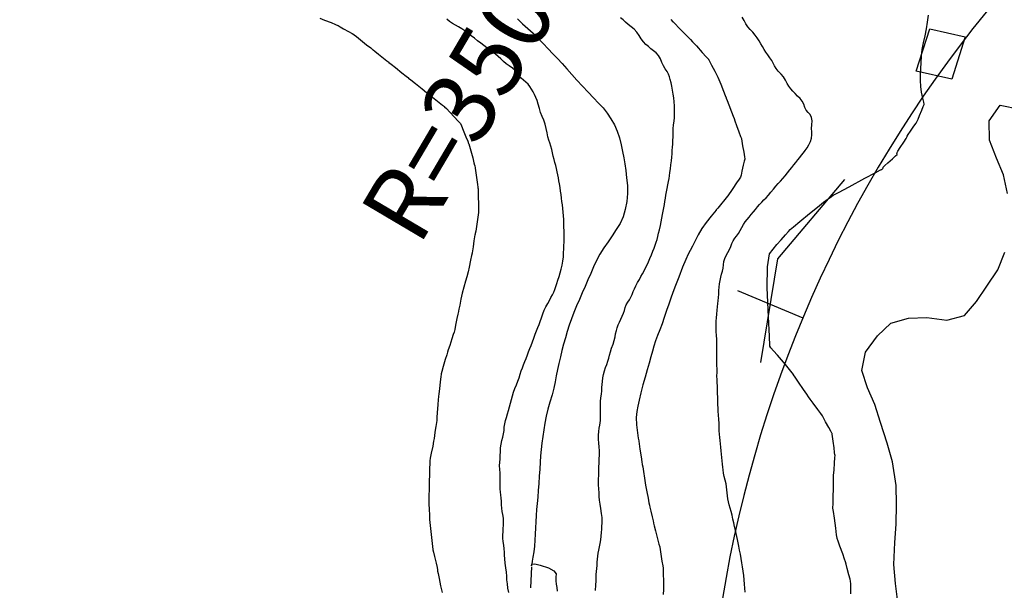
# Model space of a CAD drawing. Units: metres. Extents: x -3655 to 3655, y -4657 to 4657.
# Drawn here: x -1997 to -1720, y 278 to 439 of the extents above; entities that cross this region are included whole.
import ezdxf
from ezdxf.enums import TextEntityAlignment as Align

# ---------------------------------------------------------------- set-up
doc = ezdxf.new("R2010")
doc.units = ezdxf.units.M
doc.header["$MEASUREMENT"] = 0
for name, color, linetype, lineweight in [('1', 1, 'Continuous', 0), ('15', 1, 'Continuous', 0), ('19', 1, 'Continuous', 0), ('2', 1, 'Continuous', 0), ('35', 1, 'Continuous', 0), ('40', 1, 'Continuous', 0), ('41', 1, 'Continuous', 0), ('42', 1, 'Continuous', 0)]:
    doc.layers.add(name, color=color, linetype=linetype, lineweight=lineweight)
doc.styles.add('Style-ENGINEERING', font='ENGINEERING.shx')

msp = doc.modelspace()

# ---------------------------------------------------------------- linework, layer by layer
at = {"layer": '1', "color": 3, "linetype": 'Continuous', "lineweight": -3}
msp.add_line((-1852.7859, 285.0865, 45.491), (-1853.0659, 279.1165, 45.491), dxfattribs=at)
for points, elevation in [([(-1912.3867, 439.5567), (-1911.124, 439.0477), (-1909.266, 438.3083), (-1908.0014, 437.799), (-1907.3302, 437.5196), (-1907.2525, 437.4703), (-1906.7259, 437.1676), (-1905.7502, 436.6115), (-1904.3257, 435.802), (-1903.3509, 435.244), (-1902.8259, 434.9375), (-1902.7506, 434.8825), (-1902.129, 434.3922), (-1900.9608, 433.4666), (-1899.2462, 432.1057), (-1898.0839, 431.1832), (-1897.4739, 430.6991), (-1897.4163, 430.6533), (-1896.903, 430.2446), (-1895.934, 429.4729), (-1894.5095, 428.3383), (-1893.5386, 427.5653), (-1893.0214, 427.1537), (-1892.9579, 427.1037), (-1892.3206, 426.5976), (-1891.1096, 425.6354), (-1889.3249, 424.2172), (-1888.113, 423.2542), (-1887.474, 422.7465), (-1887.4079, 422.6939), (-1886.7423, 422.1638), (-1885.4774, 421.1562), (-1883.613, 419.6711), (-1882.3478, 418.6633), (-1881.6817, 418.1327), (-1881.6148, 418.0794), (-1881.1113, 417.6795), (-1880.1712, 416.933), (-1878.7944, 415.8399), (-1877.8482, 415.0886), (-1877.3327, 414.6793), (-1877.2479, 414.6118), (-1876.7419, 414.0877), (-1875.8149, 413.107), (-1874.4668, 411.6697), (-1873.5428, 410.6892), (-1873.0429, 410.1655), (-1872.9671, 410.0986), (-1872.8974, 410.0334), (-1872.8338, 409.9698), (-1872.7762, 409.9079), (-1872.4957, 409.2537), (-1871.9921, 408.0071), (-1871.2655, 406.1682), (-1870.7619, 404.9201), (-1870.4815, 404.2629), (-1870.4241, 404.1965), (-1870.2169, 403.4978), (-1869.86, 402.1668), (-1869.3533, 400.2036), (-1869.0032, 398.8678), (-1868.8099, 398.1594), (-1868.7734, 398.0783), (-1868.6576, 397.3667), (-1868.4627, 396.0245), (-1868.1886, 394.0517), (-1867.9993, 392.7009), (-1867.8946, 391.972), (-1867.8747, 391.865), (-1867.8601, 391.761), (-1867.8507, 391.6599), (-1867.8466, 391.5617), (-1867.828, 390.7823), (-1867.7947, 389.3218), (-1867.7469, 387.1802), (-1867.7177, 385.7258), (-1867.7072, 384.9589), (-1867.7152, 384.8793), (-1867.8173, 384.1792), (-1868.0133, 382.8588), (-1868.3033, 380.9179), (-1868.5038, 379.5965), (-1868.6147, 378.8945), (-1868.636, 378.812), (-1868.6617, 378.7304), (-1868.6915, 378.6497), (-1868.7256, 378.5699), (-1868.8238, 377.9665), (-1868.986, 376.8393)], 55.491), ([(-1856.7426, 439.3809), (-1855.3159, 437.9732), (-1853.7759, 436.6798), (-1852.287, 435.3187), (-1850.8492, 433.8898), (-1849.4626, 432.3932), (-1848.1003, 430.9432), (-1846.7626, 429.5398), (-1845.4492, 428.1832), (-1844.1248, 426.7621), (-1842.7892, 425.2765), (-1841.4426, 423.7265), (-1839.9926, 422.1232), (-1838.4392, 420.4665), (-1836.7826, 418.7565), (-1835.2581, 417.1598), (-1833.8659, 415.6765), (-1832.6059, 414.3065), (-1831.4403, 412.8265), (-1830.3692, 411.2365), (-1829.3926, 409.5365), (-1828.5859, 407.7543), (-1827.9492, 405.8898), (-1827.4826, 403.9432), (-1827.0781, 402.0676), (-1826.7359, 400.2632), (-1826.4559, 398.5298), (-1826.1959, 396.6421), (-1825.9559, 394.5998), (-1825.7359, 392.4032), (-1825.7237, 390.1932), (-1825.9192, 387.9698), (-1826.3226, 385.7332), (-1826.9548, 383.6654), (-1827.8159, 381.7665), (-1828.9059, 380.0365), (-1830.0348, 378.3154), (-1831.2026, 376.6032), (-1832.4092, 374.8998), (-1833.487, 373.1532), (-1834.4359, 371.3632), (-1835.2559, 369.5298), (-1836.0703, 367.6965), (-1836.8792, 365.8632), (-1837.6826, 364.0298), (-1838.4837, 362.1943), (-1839.2826, 360.3565), (-1840.0792, 358.5165), (-1840.817, 356.6921), (-1841.4959, 354.8832), (-1842.1159, 353.0898), (-1842.6915, 351.3076), (-1843.2226, 349.5365), (-1843.7092, 347.7765), (-1844.1803, 345.9954), (-1844.6359, 344.1932)], 45.491), ([(-1813.5254, 439.1501), (-1812.9217, 438.5786), (-1812.8994, 438.5569), (-1812.8779, 438.5364), (-1812.8571, 438.5168), (-1812.8372, 438.4984), (-1812.2876, 437.9433), (-1811.2084, 436.8514), (-1809.5996, 435.2229), (-1808.5199, 434.1314), (-1807.9695, 433.577), (-1807.9482, 433.5597), (-1807.3858, 432.9461), (-1806.2821, 431.7365), (-1804.6371, 429.9306), (-1803.5342, 428.7203), (-1802.9734, 428.1054), (-1802.9546, 428.086), (-1802.9361, 428.0642), (-1802.9179, 428.0402), (-1802.9001, 428.0137), (-1802.5927, 427.4401), (-1801.9957, 426.3193), (-1801.1092, 424.6514), (-1800.5149, 423.5315), (-1800.2127, 422.9598), (-1800.2027, 422.9361), (-1799.9432, 422.2768), (-1799.4342, 420.9819), (-1798.6758, 419.0513), (-1798.1658, 417.7549), (-1797.9041, 417.0928), (-1797.8909, 417.065), (-1797.6392, 416.4127), (-1797.1489, 415.1361), (-1796.42, 413.235), (-1795.9297, 411.958), (-1795.6782, 411.305), (-1795.6653, 411.276), (-1795.429, 410.6383), (-1794.9694, 409.3919), (-1794.2865, 407.5368), (-1793.8302, 406.2916), (-1793.6004, 405.6562), (-1793.5974, 405.6307), (-1793.5976, 405.6036), (-1793.6011, 405.5749), (-1793.6079, 405.5446), (-1793.5029, 404.9048), (-1793.2863, 403.6554), (-1792.9579, 401.7967), (-1792.7415, 400.551), (-1792.6371, 399.9184), (-1792.6447, 399.8989), (-1792.6552, 399.8797), (-1792.6684, 399.8607), (-1792.6845, 399.8421), (-1792.82, 399.278), (-1793.0749, 398.1683), (-1793.4493, 396.5132), (-1793.7034, 395.4032), (-1793.8372, 394.8385), (-1793.8508, 394.8191), (-1794.2189, 394.2708), (-1794.9415, 393.1937), (-1796.0187, 391.5878), (-1796.7427, 390.5107), (-1797.1136, 389.9624), (-1797.1314, 389.9429), (-1797.5341, 389.4504), (-1798.3216, 388.4849), (-1799.494, 387.0465), (-1800.2827, 386.076), (-1800.6876, 385.5734), (-1800.7087, 385.5387), (-1801.1869, 384.9387), (-1802.1223, 383.7733), (-1803.5147, 382.0426), (-1804.7362, 380.3082), (-1805.7868, 378.5701), (-1806.6663, 376.8283), (-1807.4238, 375.3415), (-1808.0592, 374.1098), (-1808.5726, 373.1332), (-1809.2781, 371.5654), (-1810.1759, 369.4065), (-1811.2659, 366.6565), (-1812.1837, 364.2887), (-1812.9292, 362.3032), (-1813.5026, 360.6998), (-1814.0948, 359.0009), (-1814.7059, 357.2065)], 35.491), ([(-1753.7261, 397.2517), (-1753.6756, 397.3984), (-1753.641, 397.5145), (-1753.6222, 397.5998), (-1753.6193, 397.6545), (-1753.1848, 398.0728), (-1752.3187, 398.8548), (-1751.0209, 400.0004), (-1750.1546, 400.7815), (-1749.7196, 401.1982), (-1749.716, 401.2503), (-1749.7173, 401.3023), (-1749.7236, 401.3541), (-1749.7347, 401.4057), (-1749.7484, 401.4551), (-1749.7645, 401.5023), (-1749.7832, 401.5473), (-1749.4698, 402.0918), (-1748.8245, 403.1359), (-1747.8471, 404.6796), (-1747.202, 405.7254), (-1746.8892, 406.2732), (-1746.9086, 406.3231), (-1746.599, 406.8127), (-1745.9604, 407.7419), (-1744.9928, 409.1109), (-1744.3481, 410.041), (-1744.0264, 410.5322), (-1744.0276, 410.5847), (-1743.8203, 411.1309), (-1743.4043, 412.1711), (-1742.7797, 413.705), (-1742.3531, 414.742), (-1742.1245, 415.282), (-1742.094, 415.325), (-1742.1976, 415.9104), (-1742.4355, 417.038), (-1742.8077, 418.7079), (-1743.044, 420.3659), (-1743.1443, 422.0121), (-1743.1087, 423.6464), (-1743.0494, 425.3325), (-1742.9663, 427.0703), (-1742.8595, 428.86), (-1742.6308, 430.7057), (-1742.2802, 432.6075), (-1741.8077, 434.5655), (-1741.4215, 436.5223), (-1741.1216, 438.4781), (-1740.908, 440.4328)], 25.491), ([(-1764.2451, 286.4264), (-1764.2427, 286.487), (-1764.5075, 287.2447), (-1765.0396, 288.6997), (-1765.839, 290.8518), (-1766.3705, 292.3033), (-1766.6341, 293.0544), (-1766.6298, 293.1048), (-1766.7575, 294.0695), (-1767.0171, 295.9482), (-1767.4087, 298.7411), (-1767.6694, 300.6208), (-1767.7993, 301.5874), (-1767.7983, 301.6408), (-1767.798, 301.6937), (-1767.7983, 301.746), (-1767.7993, 301.7979), (-1767.7805, 302.744), (-1767.742, 304.5843), (-1767.6838, 307.319), (-1767.6485, 309.1636), (-1767.6362, 310.1182), (-1767.6469, 310.1829), (-1767.6033, 310.9175), (-1767.5054, 312.322), (-1767.3533, 314.3964), (-1767.2568, 315.7963), (-1767.2159, 316.5217), (-1767.2306, 316.5726), (-1767.3234, 317.2484), (-1767.4944, 318.5491), (-1767.7436, 320.4746), (-1767.9157, 321.7773), (-1768.0106, 322.4571), (-1768.0283, 322.514), (-1768.0455, 322.5683), (-1768.0621, 322.62), (-1768.0781, 322.6691), (-1768.3833, 323.2348), (-1768.9776, 324.317), (-1769.8611, 325.9157), (-1770.4567, 326.9966), (-1770.7644, 327.5598), (-1770.7842, 327.6052), (-1771.2236, 328.2159), (-1772.0824, 329.3918), (-1773.3607, 331.1329), (-1774.2181, 332.3093), (-1774.6545, 332.9212), (-1774.6701, 332.9683), (-1775.1486, 333.6762), (-1776.0901, 335.0447), (-1777.4947, 337.0738), (-1778.4276, 338.4434), (-1778.889, 339.1534), (-1778.8788, 339.2039), (-1779.2582, 339.7025), (-1780.0272, 340.6492), (-1781.1858, 342.044), (-1782.326, 343.3892), (-1783.4479, 344.6848), (-1784.5515, 345.9307), (-1785.2764, 346.7763), (-1785.6226, 347.2214), (-1785.5902, 347.266), (-1785.6958, 350.0229), (-1785.9396, 355.4919), (-1786.3215, 363.6731), (-1786.2406, 369.5653), (-1785.6969, 373.1683), (-1784.6904, 374.4822), (-1783.5998, 375.8242), (-1782.4251, 377.1942), (-1781.1662, 378.5922), (-1780.3147, 379.5359), (-1779.8707, 380.0253), (-1779.8341, 380.0604), (-1778.9132, 380.8313), (-1777.1081, 382.3382), (-1774.4188, 384.5809), (-1772.189, 386.3932), (-1770.4188, 387.775), (-1769.1081, 388.7265), (-1768.2182, 389.3651), (-1767.749, 389.6909), (-1767.7006, 389.7038), (-1766.1979, 390.5042), (-1763.2411, 392.0921), (-1758.8301, 394.4675), (-1755.8725, 396.0519), (-1754.3683, 396.8453), (-1754.3176, 396.8478), (-1754.2292, 396.8777), (-1754.1034, 396.9351), (-1753.94, 397.0201), (-1753.8142, 397.1256), (-1753.7261, 397.2517)], 25.491), ([(-1868.986, 376.8393), (-1869.2123, 375.1884), (-1869.3746, 374.0628), (-1869.4731, 373.4625), (-1869.5076, 373.3874), (-1869.6645, 372.6989), (-1869.9437, 371.397), (-1870.3453, 369.4816), (-1870.6258, 368.1731), (-1870.7852, 367.4714), (-1870.8235, 367.3765), (-1871.0169, 366.7365), (-1871.3654, 365.5512), (-1871.8689, 363.8206), (-1872.3087, 362.1135), (-1872.6848, 360.4297), (-1872.9971, 358.7693), (-1873.2179, 357.6328), (-1873.3472, 357.0202), (-1873.385, 356.9315), (-1873.5344, 356.252), (-1873.7956, 354.9816), (-1874.1685, 353.1204), (-1874.4263, 351.8559), (-1874.569, 351.1881), (-1874.5967, 351.1169), (-1874.8159, 350.4672), (-1875.2267, 349.2388), (-1875.829, 347.4318), (-1876.2381, 346.2018), (-1876.4539, 345.5489), (-1876.4764, 345.4731), (-1876.6806, 344.7629), (-1877.0663, 343.4182), (-1877.6335, 341.4391), (-1878.0147, 340.092), (-1878.2098, 339.377), (-1878.2187, 339.294), (-1878.3086, 338.5641), (-1878.4794, 337.1873), (-1878.7312, 335.1636), (-1878.9031, 333.7826), (-1878.9952, 333.0445), (-1879.0075, 332.9493), (-1879.0656, 332.1719), (-1879.1696, 330.7124), (-1879.3194, 328.5707), (-1879.4216, 327.1156), (-1879.4762, 326.3469), (-1879.4832, 326.2648), (-1879.5686, 325.6811), (-1879.7325, 324.5956), (-1879.9747, 323.0085), (-1880.1356, 321.9168), (-1880.2151, 321.3204), (-1880.2134, 321.2194), (-1880.3503, 320.4701), (-1880.6259, 319.0724), (-1881.0402, 317.0264), (-1881.3149, 315.6378), (-1881.4499, 314.9067), (-1881.4452, 314.8331), (-1881.4622, 314.119), (-1881.501, 312.7644), (-1881.5616, 310.7694), (-1881.6003, 309.4064), (-1881.6173, 308.6757), (-1881.6125, 308.577), (-1881.6252, 307.9525), (-1881.6555, 306.802), (-1881.7033, 305.1257), (-1881.7298, 303.982), (-1881.7351, 303.371), (-1881.7192, 303.2927), (-1881.6809, 302.6297), (-1881.6204, 301.3819), (-1881.5375, 299.5494), (-1881.4765, 298.3027), (-1881.4375, 297.6417), (-1881.4204, 297.5665), (-1881.3166, 296.6845), (-1881.126, 294.9958), (-1880.8487, 292.5004), (-1880.6584, 290.8129), (-1880.5549, 289.9334), (-1880.5384, 289.8619), (-1880.385, 289.2033), (-1880.0948, 287.9578), (-1879.6677, 286.1253), (-1879.3809, 284.8763), (-1879.2344, 284.2108), (-1879.2281, 284.1288), (-1879.2274, 284.0467), (-1879.2322, 283.9644), (-1879.2426, 283.8818), (-1879.1103, 283.1522), (-1878.8355, 281.7755)], 55.491), ([(-1814.7059, 357.2065), (-1815.3359, 355.3165), (-1815.9659, 353.5221), (-1816.5959, 351.8232), (-1817.2259, 350.2198), (-1817.7792, 348.6732), (-1818.2559, 347.1832), (-1818.6559, 345.7498), (-1819.1137, 344.1643), (-1819.6292, 342.4265), (-1820.2026, 340.5365), (-1820.7748, 338.5121), (-1821.3459, 336.3532), (-1821.9159, 334.0598), (-1822.4023, 332.0381), (-1822.8051, 330.288), (-1823.1243, 328.8095), (-1823.2397, 327.0731), (-1823.1512, 325.0787), (-1822.859, 322.8263), (-1822.6625, 321.315), (-1822.5618, 320.5446), (-1822.5567, 320.5153), (-1822.5518, 320.4855), (-1822.5469, 320.4552), (-1822.5422, 320.4242), (-1822.4295, 319.6824), (-1822.2091, 318.2296), (-1821.8807, 316.0659), (-1821.6597, 314.613), (-1821.5461, 313.8709), (-1821.5398, 313.8396), (-1821.4338, 313.184), (-1821.2282, 311.904), (-1820.9228, 309.9996), (-1820.5988, 308.1084), (-1820.2563, 306.2304), (-1819.8951, 304.3654), (-1819.6516, 303.1115), (-1819.5257, 302.4687), (-1819.5176, 302.4369), (-1819.3862, 301.8652), (-1819.1318, 300.7536), (-1818.7542, 299.1021), (-1818.5006, 297.9916), (-1818.371, 297.4223), (-1818.3654, 297.394), (-1818.1712, 296.6385), (-1817.7885, 295.156), (-1817.2172, 292.9463), (-1816.8351, 291.4641), (-1816.6423, 290.7094), (-1816.6386, 290.6823), (-1816.6348, 290.6548), (-1816.6309, 290.6271), (-1816.627, 290.599), (-1816.5192, 289.9259), (-1816.3078, 288.6076), (-1815.9925, 286.6441), (-1815.781, 285.3253), (-1815.673, 284.6511), (-1815.6686, 284.6215), (-1815.6515, 284.0327), (-1815.6216, 282.8846), (-1815.5789, 281.1772), (-1815.5504, 280.0305), (-1815.536, 279.4444), (-1815.5357, 279.4189), (-1815.5792, 278.6872), (-1815.6667, 277.2494)], 35.491), ([(-1844.6359, 344.1932), (-1845.0759, 342.3698), (-1845.4603, 340.5921), (-1845.7892, 338.8598), (-1846.0626, 337.1732), (-1846.457, 335.3754), (-1846.9726, 333.4665), (-1847.6092, 331.4465), (-1848.1581, 329.4509), (-1848.6192, 327.4798), (-1848.9926, 325.5332), (-1849.327, 323.6243), (-1849.6226, 321.7532), (-1849.8792, 319.9198), (-1850.0837, 318.0987), (-1850.2359, 316.2898), (-1850.3359, 314.4932), (-1850.4481, 312.5976), (-1850.5726, 310.6032), (-1850.7092, 308.5098), (-1850.8592, 306.5354), (-1851.0226, 304.6798), (-1851.1992, 302.9432), (-1851.3503, 301.2098), (-1851.4759, 299.4798), (-1851.5759, 297.7532), (-1851.6659, 296.0276), (-1851.7459, 294.3032), (-1851.8159, 292.5798), (-1851.9426, 290.9179), (-1852.126, 289.3174), (-1852.366, 287.7783), (-1852.5461, 286.6241), (-1852.666, 285.8549), (-1852.726, 285.4707), (-1852.7459, 285.3426), (-1852.726, 285.4707), (-1852.666, 285.8549), (-1851.851, 285.8689), (-1850.281, 285.5127), (-1847.9558, 284.7862), (-1846.4561, 283.979), (-1845.7818, 283.0909), (-1845.9329, 282.1221), (-1845.9581, 281.1525), (-1845.8574, 280.1822), (-1845.6308, 279.2112), (-1845.5446, 278.214)], 45.491), ([(-1762.7861, 277.4559), (-1762.7958, 279.1679), (-1762.8039, 280.3266), (-1762.8105, 280.9318), (-1762.8154, 280.9838), (-1762.9773, 281.6106), (-1763.2961, 282.8124), (-1763.7718, 284.5891), (-1764.0882, 285.7938), (-1764.2451, 286.4264)], 25.491), ([(-1878.8355, 281.7755), (-1878.418, 279.7518), (-1877.9814, 277.8439)], 55.491)]:
    msp.add_lwpolyline(points, dxfattribs=dict(at, elevation=elevation))
at = {"layer": '15', "color": 7, "linetype": 'Continuous', "lineweight": -3}
msp.add_3dface([(-1740.4959, 436.5765, -64.509), (-1730.5259, 434.3165, -64.509), (-1734.3359, 422.3865, -64.509), (-1744.3059, 424.6465, -64.509)], dxfattribs=at)
at = {"layer": '19', "color": 7, "linetype": 'Continuous', "lineweight": -3}
msp.add_3dface([(3513.1768, -3396.5444, -64.5096), (2113.5725, 4541.0061, -64.5096), (-3539.224, 3544.2655, -64.5096), (-2139.6197, -4393.2849, -64.5096)], dxfattribs=at)
at = {"layer": '2', "color": 2, "linetype": 'Continuous', "lineweight": -3}
for points, elevation in [([(-1843.5298, 378.4862), (-1843.5742, 379.636), (-1843.6157, 380.7476), (-1843.6544, 381.8209), (-1843.6901, 382.8559), (-1843.7498, 383.895), (-1843.8335, 384.9382), (-1843.9411, 385.9855), (-1844.0573, 386.9995), (-1844.182, 387.9801), (-1844.3152, 388.9274), (-1844.4508, 389.9), (-1844.5886, 390.8981), (-1844.7287, 391.9215), (-1844.8778, 392.8756), (-1845.0361, 393.7605), (-1845.2035, 394.5762), (-1845.3714, 395.4224), (-1845.54, 396.2991), (-1845.7091, 397.2063), (-1845.9129, 398.089), (-1846.1512, 398.9471), (-1846.4242, 399.7806), (-1846.6688, 400.6723), (-1846.8851, 401.6221), (-1847.073, 402.6302), (-1847.2985, 403.5649), (-1847.5616, 404.4262), (-1847.8621, 405.2143), (-1848.14, 406.1536), (-1848.3951, 407.2444), (-1848.6275, 408.4865), (-1848.9378, 409.6791), (-1849.3261, 410.8221), (-1849.7924, 411.9156), (-1850.2041, 413.0313), (-1850.5612, 414.1692), (-1850.8636, 415.3293), (-1851.1946, 416.3626), (-1851.5543, 417.2693), (-1851.9427, 418.0492), (-1852.3468, 418.8146), (-1852.7667, 419.5654), (-1853.2023, 420.3018), (-1853.7297, 420.9647), (-1854.3488, 421.5542), (-1855.0595, 422.0702), (-1855.6915, 422.6747), (-1856.2447, 423.3677), (-1856.7191, 424.1492), (-1857.3475, 424.8656), (-1858.1299, 425.5168), (-1859.0662, 426.1028), (-1859.9205, 426.7318), (-1860.693, 427.4037), (-1861.3835, 428.1186), (-1862.1246, 428.786), (-1862.9164, 429.4059), (-1863.7587, 429.9783), (-1864.5878, 430.5813), (-1865.4036, 431.2152), (-1866.2063, 431.8797), (-1867.0535, 432.5522), (-1867.9452, 433.2328), (-1868.8815, 433.9213), (-1869.7998, 434.6057), (-1870.7, 435.2858), (-1871.5823, 435.9617), (-1872.4535, 436.5678), (-1873.3137, 437.104), (-1874.1628, 437.5705), (-1875.0068, 438.0824), (-1875.8455, 438.6397), (-1876.679, 439.2425)], 50.491), ([(-1813.2209, 400.4303), (-1813.1679, 401.3919), (-1813.1043, 402.3269), (-1813.0303, 403.2352), (-1812.9457, 404.1168), (-1812.891, 405.0862), (-1812.866, 406.1433), (-1812.8708, 407.2883), (-1812.8223, 408.4041), (-1812.7204, 409.4908), (-1812.5651, 410.5484), (-1812.4702, 411.6215), (-1812.4357, 412.7102), (-1812.4616, 413.8144), (-1812.5105, 414.9145), (-1812.5823, 416.0104), (-1812.6772, 417.1023), (-1812.8146, 418.1942), (-1812.9946, 419.2862), (-1813.2172, 420.3784), (-1813.4347, 421.3685), (-1813.6472, 422.2568), (-1813.8546, 423.0431), (-1814.158, 423.8181), (-1814.5572, 424.5817), (-1815.0524, 425.3339), (-1815.5326, 426.1779), (-1815.9978, 427.1137), (-1816.4481, 428.1412), (-1816.9932, 429.0281), (-1817.6333, 429.7743), (-1818.3683, 430.3799), (-1819.1009, 430.9769), (-1819.8313, 431.5652), (-1820.5594, 432.1449), (-1821.2308, 432.8653), (-1821.8454, 433.7264), (-1822.4034, 434.7282), (-1823.0687, 435.629), (-1823.8413, 436.4288), (-1824.7212, 437.1275), (-1825.5372, 437.7997), (-1826.2894, 438.4453), (-1826.9776, 439.0644), (-1827.728, 439.7072)], 40.491), ([(-1781.2663, 395.2123), (-1780.6031, 396.0365), (-1779.9736, 396.8186), (-1779.378, 397.5587), (-1778.8161, 398.2568), (-1778.2594, 398.9474), (-1777.7078, 399.6305), (-1777.1614, 400.3061), (-1776.626, 400.9798), (-1776.1016, 401.6514), (-1775.588, 402.3211), (-1775.0912, 403.0829), (-1774.6109, 403.937), (-1774.1472, 404.8832), (-1773.8564, 405.8038), (-1773.7383, 406.6987), (-1773.7931, 407.568), (-1773.8031, 408.5244), (-1773.7685, 409.5679), (-1773.6892, 410.6986), (-1773.8387, 411.644), (-1774.2168, 412.404), (-1774.8237, 412.9786), (-1775.3225, 413.6594), (-1775.7132, 414.4461), (-1775.9959, 415.339), (-1776.4354, 416.1686), (-1777.0318, 416.935), (-1777.785, 417.6382), (-1778.4771, 418.3238), (-1779.108, 418.9918), (-1779.6779, 419.6421), (-1780.2139, 420.3837), (-1780.7162, 421.2165), (-1781.1846, 422.1405), (-1781.7543, 423.0156), (-1782.4252, 423.8418), (-1783.1974, 424.6191), (-1783.819, 425.3842), (-1784.2899, 426.1369), (-1784.6102, 426.8774), (-1785.0341, 427.6365), (-1785.5614, 428.4142), (-1786.1922, 429.2105), (-1786.7491, 430.0027), (-1787.2319, 430.7907), (-1787.6408, 431.5747), (-1788.0955, 432.3737), (-1788.5961, 433.1877), (-1789.1425, 434.0167), (-1789.7423, 434.8179), (-1790.3955, 435.5911), (-1791.1022, 436.3364), (-1791.7497, 437.1464), (-1792.338, 438.0211), (-1792.8672, 438.9604), (-1793.3884, 439.8195)], 30.491), ([(-1833.7525, 312.3314), (-1833.7525, 313.2617), (-1833.7262, 314.2808), (-1833.6736, 315.3889), (-1833.5948, 316.586), (-1833.5908, 317.7425), (-1833.6615, 318.8587), (-1833.8069, 319.9343), (-1833.8754, 321.0171), (-1833.867, 322.1069), (-1833.7816, 323.2038), (-1833.6762, 324.1487), (-1833.5507, 324.9416), (-1833.4053, 325.5826), (-1833.3179, 326.2811), (-1833.2886, 327.0372), (-1833.3173, 327.8507), (-1833.336, 328.7187), (-1833.3445, 329.6412), (-1833.3428, 330.6182), (-1833.2961, 331.6136), (-1833.2044, 332.6275), (-1833.0677, 333.6598), (-1832.9663, 334.6321), (-1832.9004, 335.5443), (-1832.8698, 336.3966), (-1832.7819, 337.3003), (-1832.6367, 338.2555), (-1832.434, 339.2621), (-1832.1868, 340.2311), (-1831.895, 341.1625), (-1831.5586, 342.0562), (-1831.2618, 342.9361), (-1831.0047, 343.8022), (-1830.7874, 344.6545), (-1830.5116, 345.5995), (-1830.1776, 346.6372), (-1829.7852, 347.7677), (-1829.4662, 348.8249), (-1829.2204, 349.8091), (-1829.0478, 350.72), (-1828.8369, 351.5857), (-1828.5875, 352.406), (-1828.2996, 353.1811), (-1827.9714, 353.9791), (-1827.6029, 354.7999), (-1827.194, 355.6435), (-1826.8506, 356.4665), (-1826.5728, 357.2687), (-1826.3606, 358.0502), (-1826.0557, 358.8145), (-1825.6583, 359.5615), (-1825.1683, 360.2913), (-1824.7484, 361.0335), (-1824.3986, 361.7882), (-1824.1188, 362.5552), (-1823.7678, 363.3622), (-1823.3455, 364.209), (-1822.8521, 365.0958), (-1822.3741, 365.9599), (-1821.9116, 366.8011), (-1821.4646, 367.6196), (-1821.028, 368.4396), (-1820.6018, 369.2611), (-1820.186, 370.084), (-1819.7758, 370.9752), (-1819.3714, 371.9345), (-1818.9726, 372.9621), (-1818.5923, 373.922), (-1818.2305, 374.8143), (-1817.8871, 375.639), (-1817.5944, 376.4568), (-1817.3524, 377.2677), (-1817.1611, 378.0717), (-1816.9449, 378.985), (-1816.704, 380.0075), (-1816.4383, 381.1393), (-1816.2076, 382.2267), (-1816.0118, 383.2697), (-1815.851, 384.2683), (-1815.6834, 385.2331), (-1815.5091, 386.1641), (-1815.3279, 387.0612), (-1815.1669, 387.953), (-1815.0262, 388.8396), (-1814.9055, 389.7208), (-1814.7487, 390.6412), (-1814.5555, 391.6009), (-1814.326, 392.5999), (-1814.1409, 393.5333), (-1814.0001, 394.4012), (-1813.9036, 395.2036), (-1813.78, 396.1233), (-1813.6294, 397.1603), (-1813.4517, 398.3145), (-1813.3155, 399.4045), (-1813.2209, 400.4303)], 40.491), ([(-1798.1432, 309.4558), (-1798.4241, 310.5072), (-1798.6383, 311.4764), (-1798.7856, 312.3635), (-1798.866, 313.1684), (-1798.953, 314.0106), (-1799.0465, 314.8902), (-1799.1465, 315.8071), (-1799.2405, 316.7554), (-1799.3285, 317.735), (-1799.4106, 318.7459), (-1799.5021, 319.7066), (-1799.603, 320.6169), (-1799.7133, 321.477), (-1799.789, 322.3932), (-1799.8301, 323.3657), (-1799.8365, 324.3943), (-1799.8724, 325.473), (-1799.9378, 326.6019), (-1800.0326, 327.7808), (-1800.1119, 328.857), (-1800.1757, 329.8306), (-1800.2239, 330.7015), (-1800.2607, 331.6842), (-1800.286, 332.7789), (-1800.2998, 333.9854), (-1800.3294, 335.0687), (-1800.3748, 336.0289), (-1800.4359, 336.866), (-1800.4727, 337.7814), (-1800.4851, 338.7752), (-1800.473, 339.8472), (-1800.4768, 340.8383), (-1800.4963, 341.7483), (-1800.5318, 342.5773), (-1800.5508, 343.4236), (-1800.5534, 344.2871), (-1800.5396, 345.1678), (-1800.5277, 346.0984), (-1800.5178, 347.0788), (-1800.5097, 348.1091), (-1800.5365, 349.159), (-1800.5982, 350.2286), (-1800.6947, 351.3179), (-1800.7413, 352.3516), (-1800.7381, 353.3296), (-1800.685, 354.252), (-1800.6203, 355.2231), (-1800.5439, 356.243), (-1800.456, 357.3116), (-1800.3583, 358.295), (-1800.2506, 359.1932), (-1800.1331, 360.0061), (-1800.049, 360.8876), (-1799.9984, 361.8377), (-1799.9811, 362.8563), (-1799.9101, 363.845), (-1799.7852, 364.8038), (-1799.6065, 365.7326), (-1799.4118, 366.6325), (-1799.2009, 367.5033), (-1798.9739, 368.3452), (-1798.7847, 369.2087), (-1798.6332, 370.0937), (-1798.5194, 371.0003), (-1798.2821, 371.8789), (-1797.9211, 372.7295), (-1797.4366, 373.5521), (-1797.0027, 374.3878), (-1796.6194, 375.2365), (-1796.2867, 376.0983), (-1795.8965, 376.8821), (-1795.4486, 377.5879), (-1794.9432, 378.2157), (-1794.4551, 378.933), (-1793.9844, 379.7397), (-1793.5311, 380.636), (-1793.0534, 381.4508), (-1792.5514, 382.1842), (-1792.025, 382.8362), (-1791.4638, 383.5207), (-1790.8678, 384.2379), (-1790.237, 384.9876), (-1789.6286, 385.7101), (-1789.0427, 386.4054), (-1788.4793, 387.0735), (-1787.8923, 387.728), (-1787.2816, 388.3689), (-1786.6473, 388.9963), (-1785.9868, 389.7199), (-1785.2999, 390.5396), (-1784.5868, 391.4556), (-1783.8954, 392.2903), (-1783.2256, 393.0437), (-1782.5776, 393.7159), (-1781.9245, 394.4388), (-1781.2663, 395.2123)], 30.491), ([(-1860.002, 284.7932), (-1860.1954, 286.106), (-1860.3231, 287.2825), (-1860.3853, 288.3227), (-1860.3819, 289.2265), (-1860.437, 290.1708), (-1860.5507, 291.1556), (-1860.7229, 292.1808), (-1860.8201, 293.1565), (-1860.8422, 294.0825), (-1860.7892, 294.959), (-1860.7414, 295.8771), (-1860.6987, 296.8367), (-1860.6611, 297.8379), (-1860.6978, 298.8108), (-1860.8087, 299.7555), (-1860.9939, 300.6719), (-1861.1265, 301.6034), (-1861.2065, 302.5502), (-1861.2338, 303.5121), (-1861.2938, 304.429), (-1861.3863, 305.301), (-1861.5114, 306.128), (-1861.5851, 307.0623), (-1861.6073, 308.1038), (-1861.578, 309.2525), (-1861.5893, 310.3726), (-1861.641, 311.4639), (-1861.7333, 312.5267), (-1861.7652, 313.537), (-1861.7367, 314.4949), (-1861.6479, 315.4004), (-1861.5756, 316.3805), (-1861.52, 317.4352), (-1861.481, 318.5644), (-1861.3599, 319.6248), (-1861.1567, 320.6162), (-1860.8714, 321.5389), (-1860.6573, 322.4708), (-1860.5146, 323.412), (-1860.4431, 324.3625), (-1860.3031, 325.3031), (-1860.0948, 326.2339), (-1859.818, 327.1548), (-1859.5344, 328.1137), (-1859.2439, 329.1107), (-1858.9466, 330.1457), (-1858.6657, 331.1768), (-1858.4015, 332.2041), (-1858.1537, 333.2275), (-1857.8358, 334.2521), (-1857.4478, 335.2778), (-1856.9896, 336.3047), (-1856.5913, 337.3144), (-1856.2529, 338.3071), (-1855.9744, 339.2827), (-1855.6702, 340.2185), (-1855.3401, 341.1145), (-1854.9843, 341.9708), (-1854.6332, 342.8577), (-1854.2868, 343.7753), (-1853.945, 344.7235), (-1853.5992, 345.6482), (-1853.2491, 346.5492), (-1852.8949, 347.4266), (-1852.5244, 348.3851), (-1852.1375, 349.4247), (-1851.7343, 350.5455), (-1851.3523, 351.5608), (-1850.9915, 352.4706), (-1850.6519, 353.2749), (-1850.3015, 354.1756), (-1849.9403, 355.1726), (-1849.5682, 356.2661), (-1849.155, 357.3049), (-1848.7006, 358.2891), (-1848.2051, 359.2185), (-1847.7313, 360.0887), (-1847.2791, 360.8997), (-1846.8486, 361.6515), (-1846.4803, 362.4197), (-1846.1743, 363.2043), (-1845.9306, 364.0053), (-1845.6542, 364.8759), (-1845.3451, 365.816), (-1845.0034, 366.8258), (-1844.6836, 367.8651), (-1844.3855, 368.9339), (-1844.1093, 370.0323), (-1843.9104, 371.1637), (-1843.7887, 372.3283), (-1843.7442, 373.526), (-1843.6908, 374.6148), (-1843.6283, 375.5946), (-1843.5568, 376.4655), (-1843.524, 377.4293), (-1843.5298, 378.4862)], 50.491), ([(-1834.7758, 278.4157), (-1834.6295, 279.9013), (-1834.5547, 281.0916), (-1834.5515, 281.9865), (-1834.5197, 282.8721), (-1834.4595, 283.7484), (-1834.3708, 284.6154), (-1834.2925, 285.4843), (-1834.2247, 286.3551), (-1834.1671, 287.2278), (-1834.0719, 288.0899), (-1833.9389, 288.9413), (-1833.7681, 289.782), (-1833.5962, 290.6909), (-1833.4231, 291.6679), (-1833.2489, 292.7132), (-1833.1125, 293.7263), (-1833.014, 294.7075), (-1832.9532, 295.6566), (-1832.9031, 296.5317), (-1832.8637, 297.3329), (-1832.8349, 298.0602), (-1832.893, 298.991), (-1833.0379, 300.1253), (-1833.2696, 301.4631), (-1833.4504, 302.6976), (-1833.5801, 303.8288), (-1833.659, 304.8567), (-1833.7323, 305.9131), (-1833.8002, 306.9979), (-1833.8626, 308.1112), (-1833.885, 309.0953), (-1833.8675, 309.9501), (-1833.81, 310.6757), (-1833.7716, 311.4694), (-1833.7525, 312.3314)], 40.491), ([(-1792.5538, 277.9183), (-1792.631, 279.0612), (-1792.6913, 280.2195), (-1792.7959, 281.399), (-1792.9447, 282.5997), (-1793.1377, 283.8218), (-1793.3265, 285.034), (-1793.5111, 286.2366), (-1793.6914, 287.4294), (-1793.8891, 288.5958), (-1794.1043, 289.7357), (-1794.337, 290.8491), (-1794.5437, 291.8597), (-1794.7242, 292.7674), (-1794.8788, 293.5723), (-1795.0605, 294.4427), (-1795.2694, 295.3786), (-1795.5056, 296.38), (-1795.7451, 297.4173), (-1795.988, 298.4905), (-1796.2343, 299.5996), (-1796.4887, 300.6361), (-1796.7512, 301.5998), (-1797.0218, 302.4909), (-1797.2435, 303.3608), (-1797.4163, 304.2094), (-1797.5403, 305.0368), (-1797.6449, 305.8707), (-1797.7302, 306.711), (-1797.7962, 307.5577), (-1797.9339, 308.4727), (-1798.1432, 309.4558)], 30.491), ([(-1859.1952, 277.7948), (-1859.4097, 279.0589), (-1859.5732, 280.2524), (-1859.6856, 281.3754), (-1859.7472, 282.4279), (-1859.8526, 283.5672), (-1860.002, 284.7932)], 50.491)]:
    msp.add_lwpolyline(points, dxfattribs=dict(at, elevation=elevation))
at = {"layer": '35', "color": 6, "linetype": 'Continuous', "lineweight": -3, "elevation": -64.509}
for points in [[(-1718.5959, 390.1665), (-1719.7459, 395.4865), (-1721.6659, 400.1165), (-1723.6659, 405.2565), (-1723.7959, 410.6565), (-1720.6459, 415.0865), (-1715.1059, 413.9765)], [(-1749.4259, 274.3465), (-1750.1259, 280.3265), (-1750.6359, 285.6765), (-1750.3859, 291.9165), (-1749.9459, 297.1165), (-1749.8459, 302.6165), (-1749.9459, 307.9565), (-1751.0459, 314.6165), (-1752.5559, 319.8565), (-1754.3859, 325.7165), (-1756.0359, 330.7765), (-1758.0759, 335.4565), (-1759.6759, 340.3165), (-1758.6259, 345.5165), (-1755.2859, 350.1165), (-1751.5159, 353.7265), (-1746.5259, 355.0565), (-1741.2959, 355.3065), (-1735.7059, 354.5265), (-1730.7059, 355.8065), (-1727.2959, 359.7365), (-1724.4659, 364.0565), (-1721.3259, 368.7365), (-1719.3459, 373.6365)]]:
    msp.add_lwpolyline(points, dxfattribs=at)
at = {"layer": '40', "color": 7, "linetype": 'Continuous', "lineweight": -3}
msp.add_line((-1794.7399, 362.913, -64.509), (-1776.2927, 355.1863, -64.509), dxfattribs=at)
at = {"layer": '41', "color": 1, "linetype": 'Continuous', "lineweight": -3}
msp.add_arc((-1453.4673, 219.9687, -64.5091), 350, 139.807967, 170.760097, dxfattribs=at)
at = {"layer": '42', "color": 2, "linetype": 'Continuous', "lineweight": -3}
for p, q in [((-1783.3659, 371.8165, -64.509), (-1764.4811, 394.1699, -64.509)), ((-1788.1187, 342.6007, -64.509), (-1783.3659, 371.8165, -64.509))]:
    msp.add_line(p, q, dxfattribs=at)

# ---------------------------------------------------------------- texts
at = {"layer": '40', "color": 7, "linetype": 'Continuous', "lineweight": -3, "style": 'Style-ENGINEERING'}
msp.add_text('R=350', height=20, rotation=59.424082, dxfattribs=at).set_placement((-1893.1435, 380.0322, -64.5096), align=Align.MIDDLE_LEFT)

doc.saveas('drawing.dxf')
